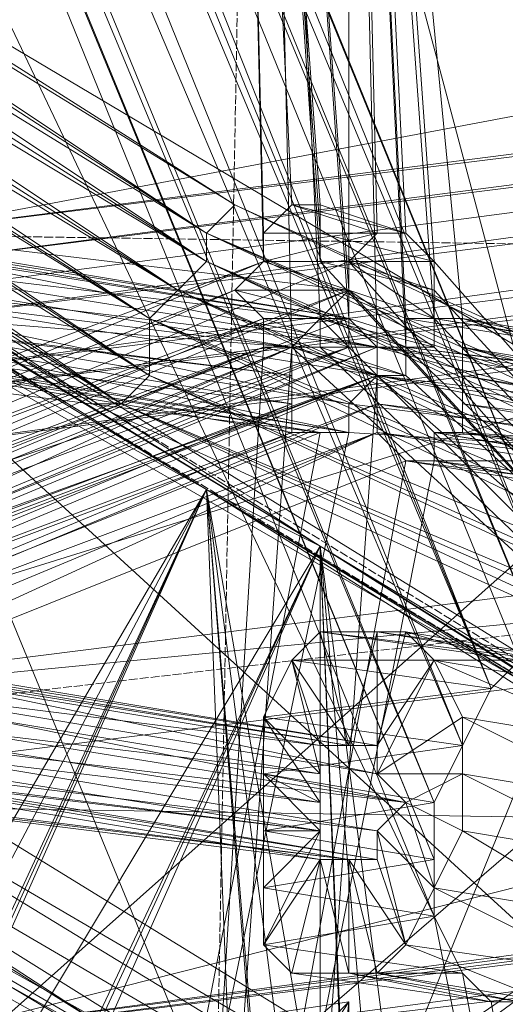
# Model space of a CAD drawing. Units: millimetres. Extents: x 269 to 47887, y -5561 to 2906.
# Drawn here: x 42618 to 42662, y -929 to -840 of the extents above; entities that cross this region are included whole.
import ezdxf

# ---------------------------------------------------------------- set-up
doc = ezdxf.new("R2010")
doc.units = ezdxf.units.MM
doc.header["$MEASUREMENT"] = 0
doc.linetypes.add('PDF_IMPORT', pattern=[1, 0.8, -0.2])
doc.layers.add('МАФЫ НАШИ', color=7, linetype='Continuous', lineweight=25)

# ---------------------------------------------------------------- blocks, each defined once
blk = doc.blocks.new('прьлг6')
at = {"layer": 'МАФЫ НАШИ', "lineweight": 13}
for points in [[(36351.919, 5177.131), (36194.594, 5174.551), (36351.919, 5177.131), (36194.594, 5171.972), (36194.594, 5174.551), (36039.849, 5192.605), (36194.594, 5171.972), (36039.849, 5192.605), (35887.683, 5233.87), (36039.849, 5192.605), (35887.683, 5233.87), (35745.834, 5298.348), (35887.683, 5233.87), (35745.834, 5298.348), (35611.721, 5383.457), (35745.834, 5298.348), (35611.721, 5383.457), (35495.662, 5486.621), (35611.721, 5383.457), (35495.662, 5486.621), (35395.078, 5607.838), (35495.662, 5486.621), (35392.499, 5607.838)], [(35887.683, 5233.87), (35745.834, 5298.348), (35611.721, 5383.457), (35495.662, 5486.621)], [(35611.721, 5780.636), (35694.252, 5731.634), (35869.63, 5300.927), (35756.15, 5393.774), (35694.252, 5731.634), (35647.828, 5661.999), (35756.15, 5393.774), (35748.413, 5396.353), (35756.15, 5288.031), (35797.415, 5275.136), (35758.729, 5285.452), (35797.415, 5275.136), (35756.15, 5277.715), (35714.885, 5079.125), (35753.571, 5277.715), (35714.885, 5079.125)], [(35660.724, 5692.948), (35637.512, 5602.68), (35660.724, 5687.789), (35640.091, 5600.1), (35663.303, 5682.631), (35640.091, 5594.942), (35665.882, 5680.052), (35779.362, 5254.503), (35640.091, 5594.942)], [(35763.887, 5233.87), (35624.617, 5576.889), (35562.719, 5656.84), (35624.617, 5579.468)], [(35779.362, 5254.503), (35642.67, 5589.784), (35776.783, 5257.082), (35640.091, 5584.626), (35774.204, 5257.082), (35640.091, 5579.468), (35771.624, 5257.082)], [(35640.091, 5579.468), (35769.045, 5254.503), (35637.512, 5576.889)], [(35769.045, 5254.503), (35634.933, 5574.31), (35766.466, 5249.345), (35629.775, 5571.731), (35763.887, 5244.187), (35627.196, 5571.731), (35763.887, 5239.029), (35624.617, 5576.889)], [(36042.428, 5437.618), (35970.214, 5288.031), (35975.372, 5280.294), (35689.094, 5244.187), (36176.541, 5236.45), (35975.372, 5280.294), (36176.541, 5295.768), (36168.804, 5306.085), (36179.12, 5442.776), (36171.383, 5453.093), (36042.428, 5437.618), (36037.27, 5445.355), (35756.15, 5401.511), (35627.196, 5383.457), (35634.933, 5373.141)], [(35573.035, 5378.299), (35521.453, 5406.669), (35696.831, 5298.348), (35743.255, 5272.557), (35521.453, 5406.669), (35634.933, 5339.613), (35743.255, 5272.557), (35753.571, 5267.399), (35758.729, 5208.08), (35753.571, 5267.399), (35686.515, 5125.549)], [(36155.908, 5324.138), (35970.214, 5288.031), (36073.377, 5373.141), (35683.936, 5251.924), (35689.094, 5244.187), (35750.992, 5406.669), (35655.566, 5360.246), (35750.992, 5406.669), (35655.566, 5357.667), (35750.992, 5406.669), (35655.566, 5360.246), (35750.992, 5406.669), (35655.566, 5362.825)], [(35753.571, 5298.348), (35745.834, 5404.09), (35681.357, 5269.978), (35640.091, 5269.978), (35681.357, 5269.978)], [(35748.413, 5285.452), (35732.938, 5032.702), (35683.936, 5259.661), (35748.413, 5285.452), (35686.515, 5259.661), (35748.413, 5285.452), (35686.515, 5262.24), (35748.413, 5288.031), (35686.515, 5264.819), (35745.834, 5290.61), (35686.515, 5267.399), (35748.413, 5293.189), (35686.515, 5269.978), (35748.413, 5293.189), (35745.834, 5404.09), (35686.515, 5269.978)], [(35753.571, 5285.452), (35815.469, 5226.133), (35753.571, 5293.189), (35745.834, 5404.09), (35753.571, 5295.768)], [(35748.413, 5295.768), (35745.834, 5404.09), (35750.992, 5298.348), (35745.834, 5404.09)], [(35761.308, 5295.768), (35756.15, 5401.511), (35761.308, 5295.768), (35756.15, 5401.511), (35668.461, 5280.294), (35689.094, 5244.187), (35668.461, 5277.715), (35689.094, 5244.187), (35658.145, 5272.557), (35436.343, 5213.238), (35658.145, 5275.136), (35436.343, 5213.238), (35650.407, 5347.35), (35567.877, 5375.72), (35647.828, 5347.35)], [(35797.415, 5275.136), (35758.729, 5282.873), (35694.252, 5259.661), (35756.15, 5285.452), (35694.252, 5262.24), (35756.15, 5285.452), (35694.252, 5264.819), (35756.15, 5288.031), (35694.252, 5264.819), (35756.15, 5290.61), (35694.252, 5267.399), (35756.15, 5293.189), (35756.15, 5401.511), (35694.252, 5267.399)], [(35758.729, 5295.768), (35756.15, 5401.511), (35758.729, 5295.768)], [(35686.515, 5259.661), (35750.992, 5285.452), (35748.413, 5396.353)], [(35753.571, 5288.031), (35815.469, 5226.133), (35756.15, 5290.61), (35748.413, 5396.353), (35756.15, 5288.031)], [(35753.571, 5288.031), (35748.413, 5396.353), (35753.571, 5288.031)], [(35766.466, 5285.452), (35807.732, 5275.136), (35766.466, 5288.031), (35756.15, 5393.774), (35763.887, 5288.031), (35756.15, 5393.774), (35694.252, 5259.661)], [(35696.831, 5249.345), (35758.729, 5277.715), (35696.831, 5251.924), (35758.729, 5277.715), (35696.831, 5254.503), (35758.729, 5280.294), (35696.831, 5257.082), (35758.729, 5282.873), (35696.831, 5259.661), (35758.729, 5285.452), (35694.252, 5259.661), (35756.15, 5393.774), (35758.729, 5285.452)], [(35763.887, 5285.452), (35823.206, 5226.133), (35761.308, 5285.452), (35756.15, 5393.774), (35761.308, 5288.031)], [(36148.171, 5347.35), (35717.464, 5293.189), (36153.329, 5349.929), (35714.885, 5295.768), (36158.487, 5352.508), (36179.12, 5383.457), (36161.066, 5355.087)], [(35753.571, 5208.08), (35815.469, 5228.712), (35750.992, 5205.5), (35815.469, 5228.712), (35802.574, 5236.45), (35753.571, 5267.399), (35634.933, 5339.613), (35642.67, 5334.455), (35593.668, 5365.404), (35606.563, 5357.667), (35689.094, 5308.664), (35557.56, 5143.602), (35655.566, 5259.661)], [(35732.938, 5280.294), (35598.826, 5365.404), (35732.938, 5280.294)], [(35735.517, 5280.294), (35598.826, 5365.404), (35735.517, 5280.294)], [(35642.67, 5334.455), (35588.509, 5313.822), (35642.67, 5334.455), (35588.509, 5311.243), (35642.67, 5334.455), (35753.571, 5267.399), (35689.094, 5308.664), (35642.67, 5334.455), (35606.563, 5357.667), (35462.134, 5200.342), (35475.03, 5192.605), (35534.349, 5153.919), (35557.56, 5143.602), (35645.249, 5086.863), (35534.349, 5153.919), (35526.611, 5159.077), (35642.67, 5334.455), (35585.93, 5306.085), (35642.67, 5334.455), (35585.93, 5308.664), (35642.67, 5334.455), (35585.93, 5311.243)], [(35707.147, 5275.136), (36145.592, 5334.455), (35709.726, 5280.294), (36145.592, 5337.034), (35714.885, 5282.873), (36145.592, 5342.192), (35717.464, 5288.031), (36148.171, 5347.35), (35717.464, 5290.61)], [(36148.171, 5331.876), (35707.147, 5275.136), (35720.043, 5223.554), (36148.171, 5331.876), (36086.273, 5272.557), (35720.043, 5223.554), (36081.115, 5269.978), (35722.622, 5223.554), (36075.957, 5267.399), (35725.201, 5220.975), (36073.377, 5262.24), (35725.201, 5218.396)], [(35671.04, 5264.819), (35838.681, 5166.814), (35673.619, 5267.399), (35841.26, 5169.393), (35673.619, 5272.557), (35689.094, 5308.664), (35673.619, 5275.136)], [(35671.04, 5246.766), (35614.3, 5104.916), (35696.831, 5298.348), (35781.941, 5249.345), (35743.255, 5272.557), (35792.257, 5241.608), (35781.941, 5249.345), (35709.726, 5048.176), (35696.831, 5055.914), (35637.512, 5092.021), (35614.3, 5104.916), (35668.461, 5244.187)], [(35689.094, 5298.348), (35753.571, 5288.031), (35689.094, 5298.348)], [(35745.834, 5298.348), (35745.834, 5298.348)], [(35745.834, 5298.348), (35745.834, 5298.348)], [(35745.834, 5298.348), (35745.834, 5298.348)], [(35750.992, 5298.348), (35750.992, 5298.348)], [(35753.571, 5298.348), (35753.571, 5298.348)], [(35694.252, 5295.768), (35758.729, 5285.452), (35694.252, 5295.768)], [(35743.255, 5295.768), (35743.255, 5295.768)], [(35743.255, 5295.768), (35743.255, 5295.768)], [(35748.413, 5295.768), (35748.413, 5295.768)], [(35753.571, 5295.768), (35753.571, 5295.768)], [(35758.729, 5295.768), (35758.729, 5295.768)], [(35761.308, 5295.768), (35761.308, 5295.768)], [(35689.094, 5293.189), (35750.992, 5285.452), (35689.094, 5293.189)], [(35743.255, 5293.189), (35743.255, 5293.189)], [(35756.15, 5293.189), (35748.413, 5293.189), (35756.15, 5293.189)], [(35748.413, 5293.189), (35748.413, 5293.189)], [(35748.413, 5293.189), (35748.413, 5293.189)], [(35753.571, 5293.189), (35753.571, 5293.189)], [(35756.15, 5293.189), (35815.469, 5226.133)], [(35756.15, 5293.189), (35756.15, 5293.189)], [(35763.887, 5293.189), (35763.887, 5293.189)], [(35694.252, 5288.031), (35756.15, 5277.715), (35756.15, 5280.294), (35694.252, 5290.61), (35756.15, 5277.715), (35694.252, 5288.031), (35694.252, 5290.61), (35696.831, 5280.294)], [(35740.675, 5290.61), (35740.675, 5290.61)], [(35745.834, 5290.61), (35745.834, 5290.61)], [(35756.15, 5290.61), (35756.15, 5290.61)], [(35756.15, 5290.61), (35756.15, 5290.61)], [(35763.887, 5290.61), (35823.206, 5226.133), (35763.887, 5288.031)], [(35975.372, 5280.294), (35683.936, 5251.924), (35970.214, 5288.031)], [(35738.096, 5288.031), (35738.096, 5288.031)], [(35748.413, 5288.031), (35748.413, 5288.031)], [(35753.571, 5288.031), (35753.571, 5288.031)], [(35753.571, 5288.031), (35753.571, 5288.031)], [(35756.15, 5288.031), (35756.15, 5288.031)], [(35825.785, 5264.819), (35761.308, 5275.136), (35763.887, 5275.136), (35825.785, 5264.819)], [(35825.785, 5267.399), (35763.887, 5275.136), (35763.887, 5277.715), (35825.785, 5267.399)], [(35828.364, 5269.978), (35766.466, 5277.715), (35766.466, 5280.294), (35828.364, 5269.978)], [(35828.364, 5272.557), (35766.466, 5280.294), (35766.466, 5282.873), (35828.364, 5272.557), (35766.466, 5282.873), (35766.466, 5285.452), (35828.364, 5272.557)], [(35828.364, 5275.136), (35766.466, 5285.452), (35766.466, 5288.031), (35828.364, 5275.136)], [(35828.364, 5277.715), (35766.466, 5288.031), (35763.887, 5288.031), (35828.364, 5277.715), (35763.887, 5288.031), (35828.364, 5277.715)], [(35825.785, 5277.715), (35763.887, 5288.031), (35761.308, 5288.031), (35825.785, 5277.715), (35761.308, 5288.031), (35761.308, 5285.452), (35825.785, 5277.715)], [(35823.206, 5277.715), (35761.308, 5285.452), (35758.729, 5285.452), (35823.206, 5277.715)], [(35823.206, 5275.136), (35758.729, 5285.452), (35758.729, 5282.873), (35823.206, 5275.136)], [(35823.206, 5272.557), (35758.729, 5282.873), (35758.729, 5280.294), (35823.206, 5272.557)], [(35823.206, 5269.978), (35758.729, 5280.294), (35758.729, 5277.715), (35823.206, 5269.978), (35758.729, 5277.715), (35823.206, 5269.978)], [(35823.206, 5267.399), (35758.729, 5277.715), (35761.308, 5275.136), (35823.206, 5267.399), (35761.308, 5275.136), (35823.206, 5267.399)], [(35761.308, 5288.031), (35761.308, 5288.031)], [(35763.887, 5288.031), (35763.887, 5288.031)], [(35683.936, 5257.082), (35732.938, 5032.702), (35750.992, 5285.452), (35815.469, 5226.133), (35750.992, 5285.452), (35689.094, 5257.082), (35750.992, 5282.873), (35689.094, 5257.082), (35750.992, 5280.294), (35689.094, 5254.503), (35750.992, 5277.715), (35689.094, 5251.924), (35753.571, 5277.715)], [(35689.094, 5259.661), (35750.992, 5285.452), (35689.094, 5259.661)], [(35691.673, 5285.452), (35753.571, 5277.715), (35691.673, 5285.452)], [(35748.413, 5285.452), (35748.413, 5285.452)], [(35750.992, 5285.452), (35750.992, 5285.452)], [(35753.571, 5285.452), (35753.571, 5285.452)], [(35756.15, 5285.452), (35756.15, 5285.452)], [(35758.729, 5285.452), (35758.729, 5285.452)], [(35758.729, 5285.452), (35758.729, 5285.452)], [(35761.308, 5285.452), (35761.308, 5285.452)], [(35761.308, 5285.452), (35761.308, 5285.452)], [(35738.096, 5282.873), (35738.096, 5282.873)], [(35738.096, 5282.873), (35738.096, 5282.873)], [(35758.729, 5282.873), (35758.729, 5282.873)], [(35758.729, 5282.873), (35758.729, 5282.873)], [(35761.308, 5282.873), (35823.206, 5226.133)], [(35761.308, 5282.873), (35761.308, 5282.873)], [(35766.466, 5280.294), (35807.732, 5275.136), (35766.466, 5282.873)], [(35732.938, 5280.294), (35732.938, 5280.294)], [(35879.946, 5213.238), (35735.517, 5280.294), (35879.946, 5213.238)], [(35882.525, 5215.817), (35735.517, 5280.294), (35882.525, 5215.817)], [(35735.517, 5280.294), (35735.517, 5280.294)], [(35735.517, 5280.294), (35735.517, 5280.294)], [(35756.15, 5277.715), (35797.415, 5275.136), (35756.15, 5280.294)], [(35756.15, 5280.294), (35756.15, 5280.294)], [(35766.466, 5277.715), (35807.732, 5275.136), (35725.201, 5079.125), (35763.887, 5275.136), (35807.732, 5275.136), (35763.887, 5277.715)], [(35750.992, 5277.715), (35750.992, 5277.715)], [(35753.571, 5277.715), (35753.571, 5277.715)], [(35753.571, 5277.715), (35753.571, 5277.715)], [(35756.15, 5277.715), (35756.15, 5277.715)], [(35756.15, 5277.715), (35756.15, 5277.715)], [(35763.887, 5277.715), (35763.887, 5277.715)], [(35694.252, 5249.345), (35725.201, 5079.125), (35696.831, 5249.345), (35761.308, 5275.136), (35725.201, 5079.125), (35761.308, 5275.136)], [(35761.308, 5275.136), (35761.308, 5275.136)], [(35763.887, 5275.136), (35763.887, 5275.136)], [(35745.834, 5208.08), (35743.255, 5272.557), (35681.357, 5133.286), (35743.255, 5272.557), (35678.777, 5133.286), (35743.255, 5272.557), (35645.249, 5086.863)], [(35750.992, 5208.08), (35792.257, 5241.608), (35709.726, 5048.176), (35748.413, 5202.921), (35681.357, 5128.128), (35709.726, 5048.176), (35681.357, 5128.128), (35745.834, 5202.921), (35683.936, 5130.707), (35745.834, 5202.921), (35683.936, 5133.286), (35745.834, 5202.921), (35683.936, 5133.286), (35745.834, 5205.5), (35681.357, 5133.286), (35745.834, 5208.08), (35681.357, 5133.286), (35743.255, 5272.557), (35745.834, 5208.08), (35743.255, 5272.557), (35748.413, 5210.659), (35743.255, 5272.557), (35748.413, 5208.08)], [(35753.571, 5213.238), (35792.257, 5241.608), (35750.992, 5213.238), (35743.255, 5272.557), (35750.992, 5213.238), (35743.255, 5272.557), (35753.571, 5213.238), (35815.469, 5228.712), (35753.571, 5210.659)], [(35750.992, 5213.238), (35743.255, 5272.557), (35750.992, 5213.238)], [(35743.255, 5272.557), (35743.255, 5272.557)], [(35743.255, 5272.557), (35743.255, 5272.557)], [(35753.571, 5202.921), (35753.571, 5267.399), (35691.673, 5128.128)], [(35689.094, 5128.128), (35753.571, 5267.399), (35689.094, 5128.128)], [(35689.094, 5128.128), (35753.571, 5202.921), (35753.571, 5267.399), (35761.308, 5208.08), (35802.574, 5236.45), (35761.308, 5208.08), (35802.574, 5236.45), (35758.729, 5200.342), (35717.464, 5043.018), (35756.15, 5197.763), (35717.464, 5043.018)], [(35689.094, 5128.128), (35753.571, 5267.399), (35689.094, 5128.128)], [(35758.729, 5202.921), (35823.206, 5223.554), (35761.308, 5208.08), (35753.571, 5267.399), (35761.308, 5208.08), (35823.206, 5223.554)], [(35758.729, 5208.08), (35753.571, 5267.399), (35758.729, 5208.08)], [(35753.571, 5267.399), (35753.571, 5267.399)], [(35753.571, 5267.399), (35753.571, 5267.399)], [(35828.364, 5146.182), (35663.303, 5251.924), (35828.364, 5148.761), (35665.882, 5254.503), (35830.943, 5153.919), (35668.461, 5259.661), (35833.523, 5159.077), (35671.04, 5264.819), (35836.102, 5161.656)], [(35753.571, 5210.659), (35689.094, 5246.766), (35753.571, 5210.659), (35689.094, 5246.766), (35689.094, 5249.345), (35753.571, 5210.659)], [(35753.571, 5213.238), (35689.094, 5249.345), (35753.571, 5213.238)], [(35750.992, 5213.238), (35689.094, 5249.345), (35689.094, 5251.924), (35750.992, 5213.238), (35689.094, 5251.924), (35689.094, 5249.345), (35750.992, 5213.238), (35689.094, 5249.345), (35650.407, 5259.661), (35691.673, 5249.345)], [(35750.992, 5213.238), (35686.515, 5249.345), (35689.094, 5249.345), (35694.252, 5251.924), (35696.831, 5254.503), (35689.094, 5249.345), (35696.831, 5254.503), (35694.252, 5257.082), (35689.094, 5249.345), (35694.252, 5259.661), (35694.252, 5257.082)], [(35694.252, 5246.766), (35756.15, 5239.029), (35694.252, 5246.766)], [(35694.252, 5249.345), (35756.15, 5239.029), (35758.729, 5239.029), (35758.729, 5241.608), (35696.831, 5249.345)], [(35696.831, 5251.924), (35758.729, 5241.608), (35761.308, 5244.187), (35696.831, 5251.924)], [(35696.831, 5254.503), (35761.308, 5244.187), (35696.831, 5254.503)], [(35696.831, 5257.082), (35761.308, 5244.187), (35758.729, 5246.766), (35696.831, 5257.082)], [(35696.831, 5259.661), (35758.729, 5246.766), (35758.729, 5249.345), (35696.831, 5259.661)], [(35694.252, 5259.661), (35758.729, 5249.345), (35694.252, 5259.661), (35758.729, 5249.345), (35756.15, 5249.345), (35694.252, 5259.661)], [(35691.673, 5259.661), (35756.15, 5249.345), (35691.673, 5259.661), (35756.15, 5249.345), (35753.571, 5249.345), (35691.673, 5259.661)], [(35691.673, 5257.082), (35753.571, 5249.345), (35753.571, 5246.766), (35691.673, 5257.082)], [(35689.094, 5254.503), (35753.571, 5246.766), (35753.571, 5244.187), (35689.094, 5254.503)], [(35689.094, 5251.924), (35753.571, 5244.187), (35753.571, 5241.608), (35689.094, 5251.924)], [(35689.094, 5249.345), (35753.571, 5241.608), (35689.094, 5249.345)], [(35691.673, 5249.345), (35753.571, 5241.608), (35753.571, 5239.029), (35691.673, 5249.345)], [(35691.673, 5246.766), (35753.571, 5239.029), (35691.673, 5246.766), (35753.571, 5239.029), (35756.15, 5239.029), (35691.673, 5246.766)], [(35753.571, 5259.661), (35753.571, 5259.661)], [(35758.729, 5259.661), (35758.729, 5259.661)], [(35761.308, 5259.661), (35761.308, 5259.661)], [(35753.571, 5249.345), (35750.992, 5257.082), (35753.571, 5246.766), (35748.413, 5251.924), (35750.992, 5257.082)], [(35750.992, 5257.082), (35750.992, 5257.082)], [(35758.729, 5246.766), (35766.466, 5246.766), (35766.466, 5251.924), (35758.729, 5246.766), (35763.887, 5257.082), (35766.466, 5251.924)], [(35763.887, 5257.082), (35763.887, 5257.082)], [(35769.045, 5254.503), (35769.045, 5254.503)], [(35766.466, 5251.924), (35766.466, 5251.924)], [(35756.15, 5249.345), (35756.15, 5249.345)], [(35758.729, 5249.345), (35758.729, 5249.345)], [(35766.466, 5249.345), (35766.466, 5249.345)], [(35753.571, 5241.608), (35748.413, 5246.766), (35748.413, 5241.608), (35753.571, 5241.608), (35748.413, 5241.608), (35748.413, 5236.45), (35753.571, 5241.608), (35748.413, 5231.291), (35748.413, 5236.45)], [(35758.729, 5246.766), (35758.729, 5246.766)], [(35766.466, 5246.766), (35766.466, 5246.766)], [(35761.308, 5244.187), (35761.308, 5244.187)], [(35763.887, 5244.187), (35763.887, 5244.187)], [(35758.729, 5241.608), (35758.729, 5241.608)], [(35766.466, 5241.608), (35766.466, 5241.608)], [(35753.571, 5239.029), (35753.571, 5239.029)], [(35758.729, 5239.029), (35761.308, 5231.291), (35756.15, 5239.029), (35756.15, 5228.712), (35758.729, 5228.712), (35756.15, 5239.029), (35758.729, 5228.712), (35761.308, 5231.291), (35779.362, 5228.712), (35763.887, 5236.45), (35779.362, 5233.87), (35779.362, 5228.712), (35774.204, 5226.133), (35761.308, 5231.291)], [(35756.15, 5239.029), (35756.15, 5239.029)], [(35758.729, 5239.029), (35758.729, 5239.029)], [(35763.887, 5239.029), (35763.887, 5239.029)], [(35763.887, 5236.45), (35763.887, 5236.45)], [(35763.887, 5233.87), (35763.887, 5233.87)], [(35761.308, 5231.291), (35761.308, 5231.291)], [(35769.045, 5226.133), (35789.678, 5104.916), (35766.466, 5228.712)], [(35766.466, 5228.712), (35766.466, 5228.712)], [(35704.568, 5218.396), (35694.252, 5130.707), (35704.568, 5174.551), (35704.568, 5218.396), (35756.15, 5226.133), (35743.255, 5102.337), (35740.675, 5030.123)], [(35756.15, 5226.133), (35694.252, 5130.707)], [(35756.15, 5226.133), (35756.15, 5226.133)], [(35769.045, 5226.133), (35769.045, 5226.133)]]:
    blk.add_lwpolyline(points, dxfattribs=at)
at = {"layer": 'МАФЫ НАШИ', "linetype": 'PDF_IMPORT', "lineweight": 13}
for points in [[(35781.941, 7224.924), (35740.675, 5030.123)], [(35781.941, 5249.345), (35521.453, 5406.669)], [(35864.472, 5200.342), (35606.563, 5357.667)], [(35487.925, 5226.133), (36168.804, 5306.085)], [(35704.568, 5295.768), (36769.73, 5280.294)], [(35743.255, 5293.189), (35738.096, 5288.031)], [(35756.15, 5288.031), (35756.15, 5293.189)], [(35763.887, 5290.61), (35763.887, 5285.452)], [(35766.466, 5277.715), (35766.466, 5288.031)], [(35750.992, 5280.294), (35750.992, 5285.452)], [(35758.729, 5282.873), (35758.729, 5277.715)], [(35748.413, 5231.291), (35748.413, 5251.924)], [(35753.571, 5241.608), (35753.571, 5249.345)], [(35758.729, 5228.712), (35750.992, 5228.712)]]:
    blk.add_lwpolyline(points, dxfattribs=at)
at = {"layer": 'МАФЫ НАШИ', "lineweight": 13}
for points in [[(35789.678, 5104.916), (35763.887, 5233.87), (35562.719, 5656.84)], [(35756.15, 5401.511), (35763.887, 5293.189), (35823.206, 5226.133)], [(35701.989, 5326.717), (35748.413, 5396.353), (35784.52, 5277.715)], [(35611.721, 5383.457), (35743.255, 5295.768), (35611.721, 5380.878)], [(35611.721, 5380.878), (35745.834, 5298.348), (35611.721, 5383.457)], [(35717.464, 5324.138), (35714.885, 5295.768), (36179.12, 5383.457)], [(35611.721, 5380.878), (35743.255, 5293.189), (35609.142, 5378.299)], [(35609.142, 5378.299), (35743.255, 5295.768), (35611.721, 5380.878)], [(35609.142, 5378.299), (35740.675, 5290.61), (35606.563, 5375.72)], [(35606.563, 5375.72), (35743.255, 5293.189), (35609.142, 5378.299)], [(35606.563, 5375.72), (35738.096, 5288.031), (35603.984, 5373.141)], [(35603.984, 5373.141), (35740.675, 5290.61), (35606.563, 5375.72)], [(35603.984, 5373.141), (35738.096, 5282.873), (35603.984, 5370.562)], [(35603.984, 5370.562), (35738.096, 5288.031), (35603.984, 5373.141)], [(35603.984, 5370.562), (35735.517, 5280.294), (35601.405, 5367.983)], [(35601.405, 5367.983), (35738.096, 5282.873), (35603.984, 5370.562)], [(35601.405, 5367.983), (35598.826, 5365.404), (35735.517, 5280.294)], [(35598.826, 5365.404), (35601.405, 5367.983), (35735.517, 5280.294)], [(35864.472, 5200.342), (35841.26, 5169.393), (35689.094, 5308.664)], [(35691.673, 5298.348), (35756.15, 5288.031), (35756.15, 5290.61), (35691.673, 5298.348), (35756.15, 5290.61), (35753.571, 5288.031)], [(35694.252, 5298.348), (35758.729, 5285.452), (35756.15, 5288.031), (35694.252, 5298.348), (35756.15, 5288.031)], [(35745.834, 5298.348), (35887.683, 5231.291), (35743.255, 5295.768)], [(35743.255, 5295.768), (35887.683, 5233.87), (35745.834, 5298.348)], [(35761.308, 5295.768), (35750.992, 5298.348), (35761.308, 5295.768), (35750.992, 5298.348), (35753.571, 5298.348), (35761.308, 5295.768), (35753.571, 5298.348), (35753.571, 5295.768), (35761.308, 5295.768), (35763.887, 5293.189), (35753.571, 5295.768), (35753.571, 5293.189), (35763.887, 5293.189), (35763.887, 5290.61), (35753.571, 5293.189), (35756.15, 5293.189), (35763.887, 5290.61), (35763.887, 5288.031), (35756.15, 5293.189), (35756.15, 5290.61), (35763.887, 5288.031), (35763.887, 5285.452), (35756.15, 5290.61), (35753.571, 5288.031), (35763.887, 5285.452), (35761.308, 5285.452), (35753.571, 5288.031), (35753.571, 5285.452), (35761.308, 5285.452), (35761.308, 5282.873), (35753.571, 5285.452), (35750.992, 5285.452), (35761.308, 5282.873), (35758.729, 5282.873), (35750.992, 5285.452), (35758.729, 5282.873), (35750.992, 5285.452), (35748.413, 5285.452), (35758.729, 5282.873), (35756.15, 5285.452), (35748.413, 5285.452), (35756.15, 5285.452), (35748.413, 5285.452), (35748.413, 5288.031), (35756.15, 5285.452), (35756.15, 5288.031), (35748.413, 5288.031), (35745.834, 5290.61), (35756.15, 5288.031), (35756.15, 5290.61), (35745.834, 5290.61), (35748.413, 5293.189), (35756.15, 5290.61), (35756.15, 5293.189), (35758.729, 5295.768), (35748.413, 5293.189), (35748.413, 5295.768), (35758.729, 5295.768), (35748.413, 5295.768), (35750.992, 5298.348), (35758.729, 5295.768)], [(35689.094, 5295.768), (35753.571, 5288.031), (35750.992, 5285.452)], [(35743.255, 5295.768), (35885.104, 5228.712), (35743.255, 5293.189)], [(35743.255, 5293.189), (35887.683, 5231.291), (35743.255, 5295.768)], [(35694.252, 5293.189), (35756.15, 5280.294), (35758.729, 5282.873), (35694.252, 5293.189), (35758.729, 5282.873), (35758.729, 5285.452)], [(35743.255, 5293.189), (35885.104, 5226.133), (35740.675, 5290.61)], [(35740.675, 5290.61), (35885.104, 5228.712), (35743.255, 5293.189)], [(35686.515, 5290.61), (35750.992, 5285.452), (35750.992, 5282.873)], [(35689.094, 5290.61), (35750.992, 5282.873), (35750.992, 5280.294)], [(35740.675, 5290.61), (35882.525, 5223.554), (35738.096, 5288.031)], [(35738.096, 5288.031), (35885.104, 5226.133), (35740.675, 5290.61)], [(35689.094, 5288.031), (35750.992, 5280.294), (35750.992, 5277.715), (35689.094, 5288.031), (35750.992, 5277.715), (35753.571, 5277.715)], [(35691.673, 5288.031), (35753.571, 5277.715), (35756.15, 5277.715)], [(35738.096, 5288.031), (35882.525, 5218.396), (35738.096, 5282.873)], [(35738.096, 5282.873), (35882.525, 5223.554), (35738.096, 5288.031)], [(35740.675, 5030.123), (35758.729, 5282.873), (35691.673, 5257.082)], [(35738.096, 5282.873), (35882.525, 5215.817), (35735.517, 5280.294)], [(35735.517, 5280.294), (35882.525, 5218.396), (35738.096, 5282.873)], [(35823.206, 5226.133), (35758.729, 5282.873), (35740.675, 5030.123)], [(35735.517, 5280.294), (35732.938, 5280.294), (35879.946, 5213.238)], [(35732.938, 5280.294), (35735.517, 5280.294), (35879.946, 5213.238)], [(35619.458, 5130.707), (35784.52, 5277.715), (35704.568, 5081.704)], [(35763.887, 5277.715), (35828.364, 5267.399), (35766.466, 5277.715)], [(35637.512, 5092.021), (35678.777, 5130.707), (35743.255, 5272.557)], [(35743.255, 5272.557), (35678.777, 5130.707), (35637.512, 5092.021)], [(35743.255, 5272.557), (35753.571, 5267.399), (35645.249, 5086.863)], [(35743.255, 5272.557), (35753.571, 5213.238), (35815.469, 5228.712)], [(35645.249, 5086.863), (35686.515, 5125.549), (35753.571, 5267.399)], [(35815.469, 5228.712), (35823.206, 5223.554), (35753.571, 5267.399)], [(35756.15, 5205.5), (35753.571, 5267.399), (35756.15, 5202.921), (35753.571, 5267.399)], [(35864.472, 5200.342), (35753.571, 5267.399), (35815.469, 5228.712)], [(35756.15, 5249.345), (35758.729, 5259.661), (35753.571, 5259.661), (35756.15, 5249.345), (35753.571, 5259.661), (35750.992, 5257.082)], [(35753.571, 5259.661), (35774.204, 5257.082), (35771.624, 5257.082)], [(35758.729, 5249.345), (35763.887, 5257.082), (35761.308, 5259.661), (35758.729, 5249.345), (35761.308, 5259.661), (35758.729, 5259.661)], [(35758.729, 5259.661), (35776.783, 5257.082), (35774.204, 5257.082)], [(35761.308, 5259.661), (35779.362, 5254.503), (35776.783, 5257.082)], [(35750.992, 5257.082), (35771.624, 5257.082), (35769.045, 5254.503)], [(35763.887, 5257.082), (35781.941, 5249.345), (35779.362, 5254.503)], [(35748.413, 5251.924), (35769.045, 5254.503), (35766.466, 5249.345)], [(35753.571, 5244.187), (35748.413, 5251.924), (35748.413, 5246.766)], [(35766.466, 5251.924), (35781.941, 5244.187), (35781.941, 5249.345)], [(35696.831, 5055.914), (35781.941, 5249.345), (35614.3, 5104.916)], [(35694.252, 5249.345), (35758.729, 5239.029), (35696.831, 5249.345)], [(35748.413, 5246.766), (35766.466, 5249.345), (35763.887, 5244.187)], [(35761.308, 5244.187), (35763.887, 5236.45), (35766.466, 5241.608), (35761.308, 5244.187), (35766.466, 5241.608), (35766.466, 5246.766)], [(35766.466, 5246.766), (35781.941, 5239.029), (35781.941, 5244.187)], [(35748.413, 5241.608), (35763.887, 5244.187), (35763.887, 5239.029)], [(35763.887, 5236.45), (35758.729, 5241.608), (35761.308, 5231.291)], [(35766.466, 5241.608), (35779.362, 5233.87), (35781.941, 5239.029)], [(35753.571, 5239.029), (35748.413, 5231.291), (35750.992, 5228.712), (35753.571, 5239.029), (35750.992, 5228.712), (35756.15, 5228.712)], [(35748.413, 5236.45), (35763.887, 5239.029), (35763.887, 5233.87)], [(35748.413, 5231.291), (35763.887, 5233.87), (35766.466, 5228.712)], [(35750.992, 5228.712), (35766.466, 5228.712), (35769.045, 5226.133)], [(35756.15, 5228.712), (35769.045, 5226.133), (35771.624, 5226.133)], [(35758.729, 5228.712), (35771.624, 5226.133), (35774.204, 5226.133)], [(35756.15, 5182.289), (35704.568, 5174.551), (35756.15, 5226.133)]]:
    blk.add_lwpolyline(points, close=True, dxfattribs=at)

msp = doc.modelspace()

# ---------------------------------------------------------------- block references
at = {"layer": 'МАФЫ НАШИ'}
msp.add_blockref('прьлг6', (6891.98, -6155.268), dxfattribs=at)

doc.saveas('drawing.dxf')
